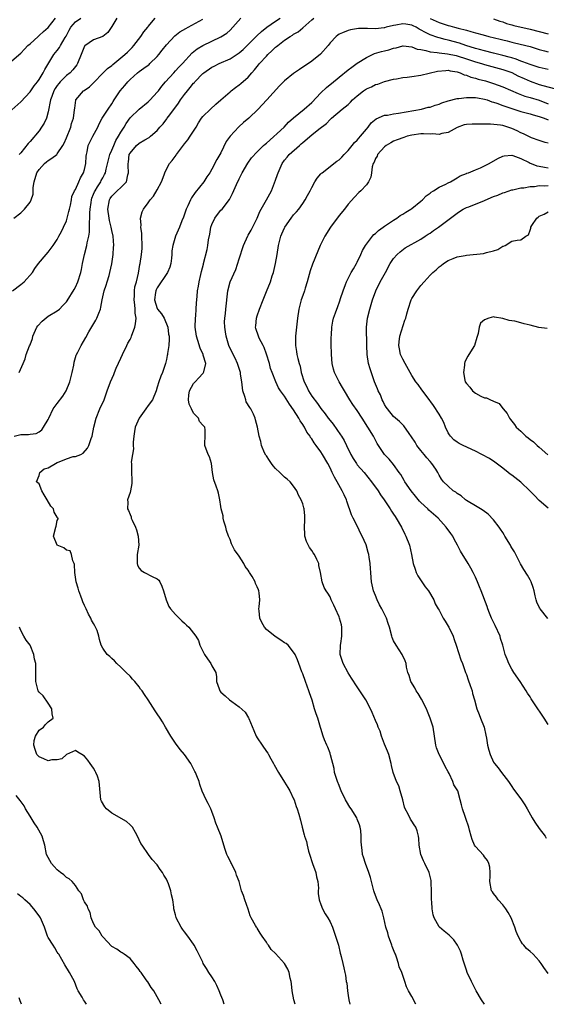
# Model space of a CAD drawing. Units: inches. Extents: x 2568000 to 2571000, y 1515000 to 1518000.
# Drawn here: x 2568663 to 2568779, y 1515000 to 1515217 of the extents above; entities that cross this region are included whole.
import ezdxf

# ---------------------------------------------------------------- set-up
doc = ezdxf.new("R2010")
doc.units = ezdxf.units.IN
doc.header["$MEASUREMENT"] = 0
doc.layers.add('LD25681515_2ft', color=82, linetype='Continuous')

msp = doc.modelspace()

# ---------------------------------------------------------------- linework, layer by layer
at = {"layer": 'LD25681515_2ft'}
for points, elevation in [([(2568661, 1515196.82), (2568663, 1515198.6), (2568665, 1515200.8), (2568665.88, 1515202.12), (2568666.63, 1515203), (2568667, 1515203.47), (2568667.93, 1515205), (2568668.26, 1515205.74), (2568670.24, 1515209), (2568671, 1515209.91), (2568671.46, 1515210.54), (2568671.71, 1515211), (2568672.74, 1515212.74), (2568672.94, 1515213.06), (2568673.62, 1515214.38), (2568674.01, 1515215), (2568675, 1515216.16), (2568676.15, 1515217)], 9412), ([(2568661, 1515207.59), (2568663, 1515209.3), (2568663.79, 1515210.21), (2568664.55, 1515211), (2568665, 1515211.38), (2568666.81, 1515213), (2568667, 1515213.16), (2568667.96, 1515214.04), (2568669, 1515214.96), (2568670.62, 1515217)], 9410), ([(2568661.16, 1515157), (2568663, 1515158.38), (2568663.72, 1515159), (2568665.54, 1515161), (2568666.08, 1515161.92), (2568666.89, 1515163), (2568668.53, 1515165), (2568669, 1515165.48), (2568670.11, 1515167), (2568671, 1515168.28), (2568671.37, 1515169), (2568671.91, 1515170.09), (2568672.38, 1515171), (2568673, 1515172.43), (2568673.19, 1515173), (2568673.55, 1515174.45), (2568673.66, 1515175), (2568673.88, 1515175.88), (2568674.1, 1515177), (2568674.21, 1515177.79), (2568674.81, 1515179), (2568675, 1515179.33), (2568675.71, 1515181), (2568676.11, 1515181.89), (2568676.79, 1515183), (2568677, 1515183.69), (2568677.29, 1515185), (2568677.36, 1515186.64), (2568677.41, 1515187), (2568677.57, 1515187.57), (2568677.79, 1515189), (2568678.81, 1515191), (2568679.89, 1515193), (2568680.25, 1515193.75), (2568680.91, 1515195), (2568682.21, 1515197), (2568683, 1515198.14), (2568683.32, 1515198.68), (2568683.54, 1515199), (2568684.85, 1515201), (2568685.83, 1515202.17), (2568686.51, 1515203), (2568687, 1515203.48), (2568688.67, 1515205), (2568689, 1515205.25), (2568690.03, 1515205.97), (2568691, 1515206.67), (2568691.19, 1515206.81), (2568691.39, 1515207), (2568693, 1515208.6), (2568693.36, 1515209), (2568694.04, 1515209.96), (2568695, 1515211.11), (2568696.89, 1515213.11), (2568697.99, 1515214.01), (2568699.25, 1515214.75), (2568699.8, 1515215), (2568703, 1515216.76)], 9418), ([(2568661.47, 1515173), (2568663, 1515174.19), (2568663.42, 1515174.58), (2568663.81, 1515175), (2568665, 1515176.5), (2568665.27, 1515177), (2568665.7, 1515178.3), (2568665.71, 1515179.71), (2568665.91, 1515181), (2568666.52, 1515183), (2568667, 1515183.7), (2568668.19, 1515185), (2568668.6, 1515185.4), (2568669, 1515185.69), (2568669.83, 1515186.17), (2568670.87, 1515187), (2568671, 1515187.14), (2568672.21, 1515189), (2568672.48, 1515189.52), (2568673, 1515190.7), (2568673.97, 1515193), (2568674.16, 1515193.84), (2568674.58, 1515195), (2568674.82, 1515196.82), (2568674.83, 1515197.17), (2568675.05, 1515198.95), (2568675.08, 1515199), (2568676.79, 1515201), (2568676.92, 1515201.08), (2568678.12, 1515201.88), (2568679, 1515202.74), (2568681.12, 1515205), (2568682.06, 1515205.94), (2568683, 1515206.59), (2568683.21, 1515206.79), (2568685, 1515208.25), (2568685.88, 1515209), (2568686.45, 1515209.55), (2568687, 1515210.14), (2568687.44, 1515210.56), (2568687.83, 1515211), (2568689.35, 1515213), (2568690.04, 1515213.96), (2568690.9, 1515215), (2568691, 1515215.14), (2568692.5, 1515217)], 9416), ([(2568661.53, 1515125), (2568663, 1515125.42), (2568664.64, 1515125.36), (2568665, 1515125.43), (2568666.38, 1515125.62), (2568667, 1515125.95), (2568667.58, 1515126.42), (2568667.96, 1515127), (2568669, 1515128.72), (2568669.12, 1515129), (2568670.13, 1515131), (2568671, 1515132.23), (2568672.2, 1515133.8), (2568672.96, 1515135), (2568673.79, 1515137), (2568674.29, 1515139), (2568674.61, 1515140.61), (2568674.72, 1515141.28), (2568675.17, 1515142.83), (2568675.24, 1515143), (2568675.5, 1515143.5), (2568676.22, 1515145), (2568677.3, 1515146.7), (2568677.97, 1515147.97), (2568679.46, 1515150.54), (2568679.67, 1515151), (2568680.12, 1515152.12), (2568680.5, 1515153), (2568680.61, 1515153.39), (2568680.91, 1515155), (2568681.32, 1515157), (2568681.78, 1515158.22), (2568681.96, 1515159), (2568682.38, 1515160.38), (2568682.59, 1515161), (2568683.03, 1515162.97), (2568683.3, 1515165), (2568683.4, 1515166.6), (2568683.44, 1515167), (2568683.3, 1515169), (2568683, 1515170.25), (2568682.85, 1515171), (2568682.47, 1515172.47), (2568682.38, 1515173), (2568682.12, 1515175), (2568682.47, 1515177), (2568682.66, 1515177.34), (2568683, 1515177.82), (2568684.18, 1515179), (2568685, 1515179.77), (2568686.21, 1515181), (2568686.53, 1515182.53), (2568686.7, 1515183), (2568686.57, 1515184.57), (2568686.6, 1515185), (2568686.66, 1515185.34), (2568686.85, 1515187), (2568687, 1515187.31), (2568688.4, 1515189), (2568689, 1515189.51), (2568690.23, 1515190.23), (2568691.24, 1515190.76), (2568691.54, 1515191), (2568693, 1515192.31), (2568693.59, 1515193), (2568694.27, 1515193.73), (2568695.13, 1515194.87), (2568695.21, 1515195), (2568695.74, 1515195.74), (2568697.67, 1515198.33), (2568698.11, 1515199), (2568699, 1515200.2), (2568699.63, 1515201), (2568700.26, 1515201.74), (2568701, 1515202.68), (2568701.16, 1515202.84), (2568701.27, 1515203), (2568703, 1515204.79), (2568703.26, 1515205), (2568705, 1515206.21), (2568705.54, 1515206.46), (2568706.65, 1515207), (2568709, 1515208.05), (2568711, 1515209.37), (2568711.87, 1515210.13), (2568713, 1515211.19), (2568714.89, 1515213.11), (2568715.92, 1515214.08), (2568717.11, 1515215), (2568719, 1515216.35), (2568720.02, 1515217)], 9422), ([(2568684.07, 1515217), (2568683, 1515215.16), (2568682.12, 1515213.88), (2568681, 1515212.94), (2568679, 1515212.24), (2568677.07, 1515210.93), (2568677, 1515210.81), (2568676.29, 1515209), (2568675.47, 1515207), (2568675.29, 1515206.71), (2568675, 1515206.38), (2568674.4, 1515205.6), (2568673.84, 1515205), (2568673, 1515204.35), (2568671.63, 1515203), (2568671.34, 1515202.66), (2568671, 1515202.22), (2568670.5, 1515201.5), (2568670.23, 1515201), (2568669.77, 1515199.77), (2568669.51, 1515199), (2568669, 1515196.41), (2568668.6, 1515195), (2568668.13, 1515193.87), (2568667.55, 1515193), (2568667, 1515192.22), (2568665, 1515189.84), (2568664.6, 1515189.4), (2568663, 1515187.4), (2568662.58, 1515187)], 9414), ([(2568662.59, 1515139), (2568663.5, 1515141), (2568663.93, 1515142.07), (2568664.18, 1515143), (2568664.92, 1515144.92), (2568665, 1515145.09), (2568665.52, 1515146.48), (2568665.61, 1515147), (2568666.51, 1515149), (2568666.69, 1515149.31), (2568667.64, 1515150.36), (2568669, 1515151.4), (2568671, 1515152.63), (2568671.47, 1515153), (2568672.25, 1515153.75), (2568673, 1515154.55), (2568673.19, 1515154.81), (2568674.71, 1515157.29), (2568675, 1515157.82), (2568675.52, 1515159), (2568676.16, 1515161), (2568676.32, 1515161.68), (2568676.55, 1515163), (2568676.96, 1515164.96), (2568677.5, 1515167), (2568677.58, 1515167.58), (2568677.91, 1515169), (2568678.1, 1515169.9), (2568678.12, 1515171), (2568678.09, 1515172.09), (2568678.19, 1515173), (2568678.19, 1515174.19), (2568678.25, 1515175), (2568678.44, 1515176.44), (2568678.52, 1515177), (2568678.63, 1515177.37), (2568679, 1515178.27), (2568679.2, 1515178.8), (2568679.3, 1515179), (2568679.86, 1515179.86), (2568680.55, 1515181), (2568680.69, 1515181.31), (2568681, 1515181.89), (2568681.41, 1515182.59), (2568681.63, 1515183), (2568681.79, 1515183.79), (2568682.56, 1515187), (2568683, 1515187.98), (2568683.41, 1515189), (2568683.91, 1515190.09), (2568684.47, 1515191), (2568685, 1515191.95), (2568685.7, 1515193), (2568686.18, 1515193.82), (2568687, 1515195.05), (2568688.99, 1515197.01), (2568691, 1515198.58), (2568691.45, 1515199), (2568693, 1515200.7), (2568693.24, 1515201), (2568693.98, 1515202.02), (2568694.81, 1515203), (2568696.61, 1515205), (2568697, 1515205.4), (2568697.76, 1515206.24), (2568698.53, 1515207), (2568700.66, 1515209.34), (2568701.74, 1515210.26), (2568703.01, 1515210.99), (2568705, 1515211.91), (2568707, 1515212.91), (2568708.27, 1515213.73), (2568709, 1515214.39), (2568709.65, 1515215), (2568711.38, 1515217)], 9420), ([(2568723.33, 1515000), (2568723.03, 1515001), (2568722.64, 1515003), (2568722.52, 1515004.52), (2568722.46, 1515005), (2568722.26, 1515005.74), (2568722.02, 1515007), (2568721.72, 1515007.72), (2568720.98, 1515008.98), (2568719, 1515011.16), (2568718.09, 1515012.09), (2568717.48, 1515013), (2568717.25, 1515013.25), (2568717, 1515013.66), (2568716.1, 1515015), (2568715.62, 1515015.62), (2568715, 1515016.72), (2568714.88, 1515016.88), (2568714.81, 1515017), (2568714.63, 1515017.37), (2568713.69, 1515019), (2568713.46, 1515019.46), (2568713, 1515020.94), (2568712.28, 1515023), (2568711.97, 1515023.97), (2568711.55, 1515025), (2568711, 1515027), (2568710.44, 1515028.44), (2568710.29, 1515029), (2568709.3, 1515031), (2568709.21, 1515031.21), (2568709, 1515031.6), (2568708.55, 1515032.55), (2568708.32, 1515033), (2568707.9, 1515034.1), (2568707.62, 1515035), (2568707.03, 1515037), (2568706.26, 1515039), (2568705.86, 1515039.86), (2568705.53, 1515041), (2568705, 1515042.44), (2568704.77, 1515043), (2568704.2, 1515044.2), (2568703.76, 1515045), (2568702.89, 1515046.89), (2568702.36, 1515048.36), (2568702.18, 1515049), (2568701.73, 1515050.27), (2568701.41, 1515051), (2568701.26, 1515051.26), (2568701, 1515051.81), (2568700.57, 1515052.57), (2568700.36, 1515053), (2568699, 1515055), (2568698.04, 1515056.04), (2568697, 1515057.44), (2568695.96, 1515059), (2568694.78, 1515061), (2568694.14, 1515062.14), (2568693.61, 1515063), (2568693, 1515063.93), (2568692.55, 1515064.55), (2568691, 1515067), (2568690.16, 1515068.16), (2568689.64, 1515069), (2568689.34, 1515069.34), (2568689, 1515069.85), (2568688.06, 1515071), (2568687.56, 1515071.56), (2568687, 1515072.22), (2568686.19, 1515073), (2568685, 1515074.17), (2568684.1, 1515075), (2568683.58, 1515075.58), (2568683, 1515076.08), (2568682.56, 1515076.56), (2568682.01, 1515077), (2568681, 1515078.39), (2568680.66, 1515079), (2568680.27, 1515080.27), (2568680.16, 1515081), (2568679.74, 1515082.26), (2568679.44, 1515083), (2568679.27, 1515083.27), (2568679, 1515083.78), (2568678.53, 1515084.53), (2568678.37, 1515085), (2568677.86, 1515085.86), (2568677.37, 1515087), (2568677, 1515087.73), (2568676.6, 1515088.6), (2568676.49, 1515089), (2568676.21, 1515089.79), (2568675.74, 1515091), (2568675.56, 1515091.56), (2568675.15, 1515093), (2568674.85, 1515095), (2568674.81, 1515096.81), (2568674.75, 1515097), (2568674.41, 1515097.59), (2568674.16, 1515099), (2568673.8, 1515099.8), (2568673, 1515099.92), (2568672.44, 1515100.44), (2568671, 1515101), (2568670.17, 1515103), (2568670.68, 1515105), (2568670.77, 1515105.23), (2568671, 1515106.45), (2568671.2, 1515106.8), (2568671.19, 1515107), (2568671.08, 1515107.08), (2568671, 1515107.17), (2568670.31, 1515108.31), (2568670.17, 1515109), (2568669.59, 1515109.59), (2568668.76, 1515111), (2568668.08, 1515112.08), (2568667.58, 1515113), (2568667, 1515114.56), (2568666.46, 1515115), (2568667, 1515116.39), (2568667.14, 1515117), (2568668.15, 1515117.85), (2568669, 1515118.08), (2568670.58, 1515119), (2568671, 1515119.21), (2568671.39, 1515119.39), (2568673, 1515120.02), (2568674.53, 1515120.53), (2568675, 1515120.57), (2568676.2, 1515121), (2568676.73, 1515121.27), (2568677.63, 1515122.37), (2568677.94, 1515123), (2568678.48, 1515124.48), (2568678.69, 1515125), (2568679.07, 1515127), (2568679.52, 1515129), (2568680.39, 1515131), (2568681.31, 1515133), (2568681.98, 1515135), (2568682.68, 1515137), (2568683.44, 1515138.56), (2568683.59, 1515139), (2568683.98, 1515139.98), (2568685, 1515142.2), (2568685.33, 1515143), (2568686.33, 1515145), (2568686.54, 1515145.46), (2568687, 1515146.26), (2568687.25, 1515146.75), (2568687.36, 1515147), (2568688.09, 1515149), (2568688.24, 1515149.76), (2568688.32, 1515151), (2568688.1, 1515152.1), (2568688.1, 1515153), (2568688.05, 1515153.95), (2568687.91, 1515155), (2568688, 1515156), (2568688, 1515157), (2568688.09, 1515157.91), (2568688.4, 1515159), (2568688.86, 1515160.86), (2568689.19, 1515162.81), (2568689.26, 1515163), (2568689.55, 1515165), (2568689.7, 1515166.3), (2568689.7, 1515167), (2568689.63, 1515169), (2568689.63, 1515169.63), (2568689.41, 1515171), (2568689.48, 1515171.48), (2568689.31, 1515173), (2568689.64, 1515174.36), (2568689.96, 1515175), (2568691, 1515176.38), (2568691.41, 1515177), (2568692.17, 1515177.83), (2568693, 1515179.21), (2568693.92, 1515181), (2568694.5, 1515182.5), (2568694.65, 1515183), (2568695, 1515183.78), (2568695.68, 1515185), (2568696.29, 1515185.71), (2568697.15, 1515186.85), (2568697.23, 1515187), (2568697.89, 1515187.89), (2568699, 1515189.34), (2568699.74, 1515190.26), (2568700.27, 1515191), (2568701.54, 1515193), (2568702.04, 1515193.96), (2568702.73, 1515195), (2568703, 1515195.36), (2568704.69, 1515197), (2568705.91, 1515198.09), (2568706.99, 1515199), (2568709, 1515200.81), (2568709.23, 1515201), (2568710.24, 1515201.76), (2568711, 1515202.3), (2568711.39, 1515202.61), (2568713, 1515204.05), (2568713.82, 1515205), (2568714.4, 1515205.6), (2568715, 1515206.36), (2568715.29, 1515206.71), (2568715.51, 1515207), (2568717, 1515208.66), (2568717.32, 1515209), (2568718.21, 1515209.79), (2568719, 1515210.59), (2568719.23, 1515210.77), (2568719.49, 1515211), (2568721, 1515212.16), (2568722.24, 1515213), (2568722.73, 1515213.27), (2568723, 1515213.47), (2568723.99, 1515214.01), (2568725, 1515214.86), (2568727, 1515216.63), (2568727.44, 1515217)], 9424), ([(2568779, 1515205.74), (2568777, 1515206.18), (2568775, 1515206.78), (2568773.42, 1515207.42), (2568773, 1515207.53), (2568771.97, 1515207.97), (2568771, 1515208.25), (2568770.43, 1515208.43), (2568769, 1515208.82), (2568767, 1515209.32), (2568765, 1515209.81), (2568763.91, 1515210.09), (2568763, 1515210.35), (2568760.9, 1515211), (2568759.48, 1515211.48), (2568757, 1515212.15), (2568756.3, 1515212.3), (2568755, 1515212.66), (2568754.72, 1515212.72), (2568753, 1515213.31), (2568752.29, 1515213.71), (2568750.58, 1515214.58), (2568749.93, 1515215), (2568749.32, 1515215.32), (2568749, 1515215.46), (2568747.67, 1515215.67), (2568747, 1515215.76), (2568745.47, 1515215.47), (2568745, 1515215.41), (2568743.32, 1515215), (2568743, 1515214.9), (2568742.88, 1515214.88), (2568741, 1515214.68), (2568739.24, 1515214.76), (2568739, 1515214.73), (2568737.26, 1515214.74), (2568735.54, 1515214.46), (2568735, 1515214.3), (2568733.74, 1515213.74), (2568733, 1515213.46), (2568732.71, 1515213.29), (2568732.35, 1515213), (2568731, 1515211.55), (2568730.59, 1515211), (2568728.93, 1515209.07), (2568727, 1515207.53), (2568724.26, 1515205.74), (2568723, 1515204.84), (2568721, 1515203.24), (2568719.88, 1515202.12), (2568717.11, 1515199), (2568716.1, 1515197.9), (2568715.17, 1515197), (2568713.17, 1515195), (2568711.99, 1515194.01), (2568710.94, 1515193.06), (2568709, 1515191.03), (2568708.17, 1515189.83), (2568707, 1515187.38), (2568706.09, 1515185.91), (2568705, 1515183.8), (2568704.54, 1515183), (2568703.92, 1515182.08), (2568703.21, 1515181), (2568701.36, 1515178.64), (2568700.55, 1515177.45), (2568700.3, 1515177), (2568699.71, 1515175.71), (2568699.36, 1515175), (2568698.77, 1515173.23), (2568698.43, 1515172.43), (2568697.89, 1515171), (2568697, 1515169), (2568696.41, 1515167), (2568696.22, 1515165.78), (2568696.23, 1515165), (2568696.16, 1515164.16), (2568696, 1515163), (2568695.76, 1515162.24), (2568695.25, 1515161), (2568693, 1515157.69), (2568692.76, 1515157.24), (2568692.67, 1515157), (2568692.61, 1515156.61), (2568692.41, 1515155), (2568693, 1515153.15), (2568693.08, 1515153), (2568693.94, 1515151.94), (2568694.49, 1515151), (2568695.32, 1515149), (2568695.49, 1515147.49), (2568695.59, 1515147), (2568695.62, 1515146.38), (2568695.51, 1515145), (2568695.24, 1515143.24), (2568695.23, 1515143), (2568695.2, 1515142.8), (2568695, 1515141.86), (2568694.79, 1515141), (2568694.12, 1515139), (2568693.8, 1515138.2), (2568693.35, 1515137), (2568693, 1515135.83), (2568692.72, 1515135), (2568691.96, 1515133), (2568691, 1515131.78), (2568690.51, 1515131), (2568689, 1515129), (2568688.17, 1515127), (2568687.98, 1515126.02), (2568687.83, 1515125), (2568687.67, 1515123.67), (2568687.69, 1515123), (2568687.78, 1515122.22), (2568687.53, 1515121), (2568687.28, 1515119.28), (2568687.31, 1515119), (2568687.34, 1515117), (2568687.42, 1515115.42), (2568687.43, 1515114.57), (2568687.12, 1515113), (2568687, 1515112.6), (2568686.46, 1515111), (2568686.5, 1515110.5), (2568686.48, 1515109), (2568686.68, 1515108.68), (2568687, 1515107.75), (2568687.25, 1515107.25), (2568687.29, 1515107), (2568687.49, 1515106.51), (2568688.21, 1515105), (2568688.4, 1515104.4), (2568688.81, 1515103), (2568688.91, 1515101), (2568688.59, 1515099), (2568688.57, 1515097.43), (2568688.54, 1515097), (2568688.64, 1515096.64), (2568689, 1515095.95), (2568689.46, 1515095.46), (2568690.2, 1515095), (2568691.87, 1515094.13), (2568693, 1515093.65), (2568693.34, 1515093.34), (2568693.55, 1515093), (2568694.01, 1515092.01), (2568694.37, 1515091), (2568694.97, 1515089), (2568695.56, 1515087.56), (2568695.93, 1515087), (2568697, 1515085.8), (2568697.8, 1515085), (2568698.37, 1515084.37), (2568699, 1515083.84), (2568699.41, 1515083.41), (2568699.92, 1515083), (2568701, 1515081.65), (2568701.46, 1515081), (2568702.04, 1515080.04), (2568702.37, 1515079), (2568702.6, 1515078.6), (2568703, 1515077.7), (2568703.36, 1515077), (2568704.03, 1515076.03), (2568704.77, 1515075), (2568705, 1515074.48), (2568705.89, 1515073), (2568706.06, 1515072.06), (2568706.05, 1515071), (2568706.6, 1515069.4), (2568706.75, 1515069), (2568707, 1515068.71), (2568707.91, 1515067.91), (2568708.86, 1515067), (2568709.39, 1515066.61), (2568711, 1515065.49), (2568712.31, 1515064.31), (2568713.07, 1515063.07), (2568713.14, 1515062.86), (2568714.23, 1515060.23), (2568714.78, 1515059), (2568715, 1515058.62), (2568716.1, 1515057), (2568717, 1515055.65), (2568717.29, 1515055.29), (2568717.47, 1515055), (2568717.99, 1515053.99), (2568718.58, 1515053), (2568718.7, 1515052.7), (2568719.64, 1515051), (2568721, 1515048.91), (2568721.73, 1515047.73), (2568722.13, 1515047), (2568723, 1515045.19), (2568723.09, 1515045), (2568723.55, 1515043.55), (2568723.79, 1515043), (2568724.13, 1515041.87), (2568724.5, 1515040.5), (2568724.84, 1515039), (2568725.32, 1515037.32), (2568725.4, 1515037), (2568725.81, 1515035.81), (2568725.96, 1515035), (2568726.27, 1515033.73), (2568726.6, 1515032.6), (2568727, 1515031.44), (2568727.13, 1515031), (2568727.85, 1515029), (2568728.03, 1515028.03), (2568728.32, 1515027), (2568728.45, 1515025.56), (2568728.43, 1515025), (2568728.39, 1515024.39), (2568728.61, 1515023), (2568729, 1515021.96), (2568729.33, 1515021), (2568729.93, 1515019.93), (2568730.5, 1515019), (2568731, 1515018.15), (2568731.52, 1515017), (2568732.24, 1515015), (2568732.84, 1515013), (2568733.25, 1515011.25), (2568733.34, 1515011), (2568733.45, 1515010.55), (2568733.79, 1515009), (2568734.03, 1515008.03), (2568734.24, 1515007), (2568734.39, 1515006.39), (2568734.59, 1515005), (2568734.67, 1515004.67), (2568734.84, 1515003), (2568735, 1515001.97), (2568735.13, 1515001), (2568735.33, 1515000)], 9426), ([(2568753, 1515216.92), (2568754.34, 1515216.34), (2568755, 1515216.08), (2568757, 1515215.42), (2568757.33, 1515215.33), (2568758.42, 1515215), (2568759.23, 1515214.77), (2568761, 1515214.33), (2568761.95, 1515214.05), (2568763, 1515213.8), (2568764.67, 1515213.33), (2568765.91, 1515213), (2568768.4, 1515212.4), (2568769, 1515212.23), (2568770, 1515212), (2568771, 1515211.73), (2568771.6, 1515211.6), (2568775, 1515210.74), (2568777, 1515210.14), (2568778.2, 1515209.8), (2568779, 1515209.56)], 9424), ([(2568767, 1515216.85), (2568768.36, 1515216.36), (2568769, 1515216.17), (2568769.86, 1515215.86), (2568771, 1515215.55), (2568771.42, 1515215.42), (2568775, 1515214.57), (2568779, 1515213.52)], 9422), ([(2568749.87, 1515000), (2568749, 1515001.75), (2568748.3, 1515003), (2568747.86, 1515003.86), (2568747.45, 1515005), (2568746.78, 1515007), (2568746.25, 1515008.25), (2568746.1, 1515009), (2568745.66, 1515010.34), (2568745.38, 1515011), (2568745.26, 1515011.26), (2568744.71, 1515012.71), (2568744.63, 1515013), (2568743.9, 1515015), (2568743.73, 1515015.73), (2568743.31, 1515017), (2568742.84, 1515019), (2568742.46, 1515020.46), (2568742.24, 1515021), (2568741.91, 1515021.91), (2568741.36, 1515023), (2568741, 1515023.96), (2568740.74, 1515024.74), (2568740.63, 1515025), (2568740.14, 1515027), (2568739.9, 1515027.9), (2568739.56, 1515029), (2568738.8, 1515031), (2568738.39, 1515032.39), (2568738.17, 1515033), (2568738.07, 1515033.93), (2568737.91, 1515035), (2568737.86, 1515035.86), (2568737.88, 1515037), (2568737.75, 1515038.25), (2568737.67, 1515039), (2568737.51, 1515039.51), (2568737, 1515040.75), (2568736.91, 1515041), (2568735.62, 1515043), (2568735.35, 1515043.35), (2568734.6, 1515044.6), (2568734.4, 1515045), (2568733.46, 1515047), (2568733.34, 1515047.34), (2568733, 1515048.12), (2568732.65, 1515049), (2568732.02, 1515051), (2568731.89, 1515051.89), (2568731.1, 1515054.9), (2568731.07, 1515055.07), (2568731, 1515055.23), (2568730.55, 1515056.55), (2568730.31, 1515057), (2568729.81, 1515058.19), (2568729.5, 1515059), (2568729, 1515060.69), (2568728.94, 1515060.94), (2568728.29, 1515063), (2568727.95, 1515063.95), (2568727.62, 1515065), (2568727.05, 1515066.95), (2568726.51, 1515068.51), (2568726.37, 1515069), (2568726, 1515070), (2568725.61, 1515071), (2568725, 1515072.71), (2568724.81, 1515073.19), (2568724.16, 1515075), (2568723.83, 1515075.83), (2568723.33, 1515077), (2568723, 1515077.51), (2568721.77, 1515079), (2568721.36, 1515079.36), (2568721, 1515079.57), (2568720.16, 1515080.16), (2568718.91, 1515080.91), (2568717, 1515082.48), (2568716.57, 1515083), (2568716.02, 1515084.02), (2568715.58, 1515085), (2568715.38, 1515086.62), (2568715.37, 1515087), (2568715.43, 1515087.43), (2568715.58, 1515089), (2568715.43, 1515090.57), (2568715.37, 1515091), (2568715.24, 1515091.24), (2568715, 1515091.84), (2568714.63, 1515092.63), (2568714.5, 1515093), (2568713.84, 1515094.16), (2568713.32, 1515095), (2568713.18, 1515095.18), (2568713, 1515095.51), (2568712.37, 1515096.37), (2568712.05, 1515097), (2568711, 1515098.65), (2568709.99, 1515099.99), (2568709.35, 1515101.35), (2568709, 1515102.29), (2568708.7, 1515103), (2568708.26, 1515104.26), (2568708.07, 1515105), (2568707.67, 1515106.33), (2568707.51, 1515107), (2568707.48, 1515107.48), (2568707.06, 1515109), (2568707, 1515109.57), (2568706.75, 1515111), (2568706.5, 1515112.5), (2568706.29, 1515113), (2568705.99, 1515114.01), (2568705.41, 1515115.41), (2568705.18, 1515117), (2568704.91, 1515119), (2568704.46, 1515120.46), (2568704.23, 1515121), (2568703.48, 1515123), (2568703.43, 1515123.43), (2568703.52, 1515125), (2568703.55, 1515126.45), (2568703.47, 1515127), (2568703, 1515127.45), (2568702.26, 1515128.26), (2568702.06, 1515129), (2568701, 1515130.06), (2568700.51, 1515131), (2568700.03, 1515132.03), (2568699.86, 1515133), (2568699.94, 1515134.06), (2568700.06, 1515135), (2568701, 1515136.61), (2568701.35, 1515137), (2568702.11, 1515137.89), (2568703, 1515138.83), (2568703.11, 1515138.89), (2568703.19, 1515139), (2568703.21, 1515139.21), (2568703.65, 1515141), (2568703.12, 1515142.88), (2568703.08, 1515143), (2568702.4, 1515144.4), (2568701.91, 1515146.09), (2568701.6, 1515147), (2568701.36, 1515149), (2568701.42, 1515151), (2568701.47, 1515151.47), (2568701.56, 1515153), (2568701.62, 1515154.38), (2568701.78, 1515155.78), (2568701.88, 1515157), (2568702.06, 1515158.06), (2568702.2, 1515159), (2568702.59, 1515160.59), (2568702.73, 1515161.27), (2568703.14, 1515162.86), (2568703.2, 1515163), (2568703.94, 1515166.06), (2568704.09, 1515167), (2568704.26, 1515168.25), (2568704.54, 1515169.46), (2568704.8, 1515171), (2568705, 1515171.57), (2568705.66, 1515173), (2568706.22, 1515173.78), (2568707, 1515174.73), (2568707.25, 1515175), (2568708.89, 1515177.11), (2568709.58, 1515178.42), (2568710.43, 1515180.43), (2568711, 1515181.68), (2568711.67, 1515183), (2568712.9, 1515185.1), (2568713.7, 1515186.3), (2568715, 1515187.62), (2568716.38, 1515189), (2568716.72, 1515189.28), (2568717, 1515189.48), (2568720.95, 1515193), (2568721.9, 1515194.1), (2568723, 1515195.09), (2568725.3, 1515197), (2568727, 1515198.47), (2568729, 1515200.58), (2568730.23, 1515201.77), (2568731, 1515202.38), (2568731.35, 1515202.65), (2568733, 1515204.02), (2568735, 1515205.63), (2568735.77, 1515206.23), (2568737, 1515207.07), (2568739, 1515208.32), (2568740.8, 1515209.2), (2568742.33, 1515209.67), (2568743, 1515209.85), (2568743.97, 1515210.03), (2568745, 1515210.39), (2568745.53, 1515210.47), (2568747, 1515210.88), (2568747.12, 1515210.88), (2568749, 1515210.7), (2568750.18, 1515210.18), (2568751, 1515210.1), (2568752.08, 1515209.92), (2568753, 1515209.63), (2568754.55, 1515209.45), (2568755, 1515209.35), (2568756.85, 1515209.15), (2568758.75, 1515208.75), (2568759, 1515208.72), (2568761, 1515208.08), (2568763, 1515207.38), (2568764.32, 1515207), (2568765, 1515206.78), (2568769, 1515205.73), (2568771, 1515205.03), (2568772.34, 1515204.34), (2568773.7, 1515203.7), (2568775, 1515203.12), (2568777, 1515202.43), (2568777.85, 1515202.15), (2568780.58, 1515201.42)], 9428), ([(2568765, 1515000), (2568764.35, 1515001), (2568763.19, 1515003), (2568762.43, 1515004.43), (2568762.1, 1515005), (2568761.18, 1515007), (2568761, 1515007.51), (2568760.3, 1515009.7), (2568759.92, 1515011), (2568759.7, 1515011.7), (2568759.08, 1515013), (2568758.22, 1515014.22), (2568757.2, 1515015.2), (2568756.13, 1515016.13), (2568755.06, 1515017), (2568755, 1515017.07), (2568753.89, 1515019), (2568753.67, 1515019.67), (2568753.45, 1515021), (2568753.42, 1515022.58), (2568753.34, 1515023), (2568753.32, 1515023.32), (2568753.31, 1515025), (2568753.24, 1515026.76), (2568753.25, 1515027), (2568753.23, 1515027.23), (2568752.82, 1515029), (2568751.88, 1515031), (2568751.57, 1515031.57), (2568751, 1515033), (2568750.61, 1515035), (2568750.52, 1515036.52), (2568750.46, 1515037), (2568750.17, 1515038.17), (2568749.88, 1515039), (2568749.5, 1515039.5), (2568749, 1515040.29), (2568748.71, 1515040.71), (2568748.19, 1515041.81), (2568747.53, 1515043), (2568747.4, 1515043.4), (2568747, 1515044.97), (2568746.46, 1515047), (2568746.11, 1515048.11), (2568745.66, 1515049), (2568744.88, 1515051), (2568744.53, 1515052.53), (2568744.45, 1515053), (2568743.94, 1515055), (2568743.68, 1515055.68), (2568743, 1515057.27), (2568742.36, 1515059), (2568742.07, 1515060.07), (2568741.62, 1515061), (2568741.47, 1515061.47), (2568741, 1515062.44), (2568740.24, 1515064.24), (2568739.89, 1515065), (2568738.86, 1515067), (2568737.58, 1515069), (2568737, 1515069.83), (2568735.74, 1515071.74), (2568735, 1515072.93), (2568733.93, 1515075), (2568733.69, 1515075.69), (2568733.26, 1515077), (2568733.29, 1515079), (2568733.36, 1515079.36), (2568733.63, 1515081), (2568733.6, 1515082.4), (2568733.63, 1515083), (2568733.51, 1515083.51), (2568733.11, 1515085), (2568733, 1515085.3), (2568732.21, 1515087), (2568731.84, 1515087.84), (2568731.28, 1515089), (2568731, 1515089.66), (2568730.49, 1515090.49), (2568730.15, 1515091), (2568729.75, 1515091.75), (2568729.24, 1515093), (2568728.92, 1515095), (2568728.56, 1515096.56), (2568728.52, 1515097), (2568728.1, 1515097.9), (2568727.56, 1515099), (2568727.32, 1515099.32), (2568727, 1515099.87), (2568726.51, 1515100.51), (2568725.85, 1515101.85), (2568725.49, 1515103), (2568725.46, 1515103.46), (2568725.37, 1515105), (2568725.44, 1515106.56), (2568725.49, 1515107), (2568725.48, 1515107.48), (2568725.35, 1515109), (2568725.25, 1515109.25), (2568725, 1515110.11), (2568724.68, 1515111), (2568724.07, 1515112.07), (2568723.73, 1515113), (2568723, 1515114), (2568722.2, 1515115), (2568721.58, 1515115.58), (2568721, 1515115.99), (2568720.48, 1515116.48), (2568719.99, 1515117), (2568719, 1515117.89), (2568718.48, 1515118.48), (2568718.13, 1515119), (2568717.7, 1515119.7), (2568717, 1515120.66), (2568716.87, 1515120.87), (2568716.62, 1515121.38), (2568715.95, 1515123), (2568715.81, 1515123.81), (2568715.41, 1515125), (2568715.02, 1515127), (2568714.62, 1515128.62), (2568714.55, 1515129), (2568714.18, 1515129.83), (2568713.6, 1515131), (2568713.34, 1515131.34), (2568712.59, 1515132.59), (2568712.45, 1515133), (2568712.24, 1515133.76), (2568711.8, 1515135), (2568711.57, 1515137), (2568711.34, 1515138.66), (2568711.32, 1515139), (2568711.26, 1515139.26), (2568710.68, 1515141), (2568710.15, 1515142.15), (2568709.72, 1515143), (2568708.77, 1515145), (2568708.13, 1515147), (2568708.01, 1515148.01), (2568707.83, 1515149), (2568707.82, 1515150.18), (2568707.86, 1515151), (2568708, 1515152), (2568708.1, 1515153), (2568708.49, 1515157), (2568709.03, 1515159), (2568710.29, 1515161.71), (2568711, 1515164.07), (2568711.98, 1515167), (2568712.91, 1515169.09), (2568713, 1515169.23), (2568713.62, 1515170.38), (2568714.97, 1515173), (2568715.57, 1515174.43), (2568717.05, 1515177), (2568718.14, 1515179), (2568719, 1515181.34), (2568719.43, 1515182.57), (2568719.56, 1515183), (2568720, 1515184), (2568720.49, 1515185), (2568721, 1515185.73), (2568721.59, 1515186.41), (2568722.04, 1515187), (2568724.29, 1515189), (2568724.68, 1515189.32), (2568725, 1515189.64), (2568727, 1515191.34), (2568728.55, 1515192.55), (2568730.2, 1515193.8), (2568731, 1515194.68), (2568731.18, 1515194.82), (2568731.35, 1515195), (2568733.69, 1515197), (2568735, 1515198.03), (2568735.5, 1515198.5), (2568735.97, 1515199), (2568737, 1515199.92), (2568738.4, 1515201), (2568739, 1515201.43), (2568740.11, 1515201.89), (2568741, 1515202.4), (2568741.51, 1515202.49), (2568743, 1515203.1), (2568745, 1515203.58), (2568745.64, 1515203.64), (2568747, 1515203.91), (2568748.01, 1515204.01), (2568749, 1515204.17), (2568751, 1515204.46), (2568754.66, 1515205.34), (2568756.48, 1515205.52), (2568757, 1515205.53), (2568757.43, 1515205.43), (2568759, 1515205.22), (2568759.66, 1515205), (2568760.54, 1515204.54), (2568761, 1515204.47), (2568762, 1515204), (2568763, 1515203.82), (2568763.61, 1515203.61), (2568765.21, 1515203.21), (2568767, 1515202.64), (2568769, 1515201.91), (2568772.4, 1515200.4), (2568773.86, 1515199.86), (2568775, 1515199.55), (2568777, 1515198.94), (2568779, 1515198.16)], 9430), ([(2568779, 1515006.78), (2568778.07, 1515008.07), (2568777.47, 1515009), (2568777, 1515009.58), (2568775.7, 1515011), (2568775, 1515011.59), (2568774.26, 1515012.26), (2568773.67, 1515013), (2568773.34, 1515013.34), (2568773, 1515013.87), (2568772.42, 1515015), (2568771.99, 1515015.99), (2568771.64, 1515017), (2568770.84, 1515019), (2568770.2, 1515020.2), (2568769.7, 1515021), (2568769, 1515021.9), (2568768.03, 1515023), (2568767.61, 1515023.61), (2568767, 1515024.37), (2568766.73, 1515024.73), (2568766.56, 1515025), (2568766.14, 1515027), (2568766.21, 1515028.21), (2568766.21, 1515029), (2568766.16, 1515030.16), (2568765.96, 1515031), (2568765.66, 1515031.66), (2568765, 1515032.46), (2568764.8, 1515032.8), (2568763, 1515034.73), (2568762.82, 1515035), (2568762.28, 1515036.28), (2568762.05, 1515037), (2568761.69, 1515038.31), (2568761.52, 1515039), (2568761.4, 1515039.4), (2568761, 1515040.43), (2568760.87, 1515040.87), (2568760.7, 1515041.3), (2568760.14, 1515043), (2568759.91, 1515043.91), (2568759.67, 1515045), (2568759.09, 1515047), (2568759, 1515047.21), (2568758.26, 1515048.26), (2568758.01, 1515049), (2568757.21, 1515050.79), (2568757, 1515051.18), (2568756.31, 1515052.31), (2568756.07, 1515053), (2568755.04, 1515055), (2568754.46, 1515056.46), (2568754.27, 1515057), (2568753.97, 1515059), (2568753.69, 1515061), (2568753.07, 1515063), (2568752.43, 1515064.43), (2568752.22, 1515065), (2568751.16, 1515067.16), (2568750.36, 1515068.36), (2568749.96, 1515069), (2568749.64, 1515069.64), (2568748.8, 1515071), (2568748.38, 1515072.39), (2568748.11, 1515073), (2568747.84, 1515074.16), (2568747.72, 1515075), (2568747.56, 1515075.56), (2568746.9, 1515077), (2568745.55, 1515079), (2568745, 1515080.01), (2568744.7, 1515080.7), (2568744.58, 1515081), (2568744.07, 1515083), (2568743.78, 1515083.78), (2568743.41, 1515085), (2568742.59, 1515086.59), (2568742.4, 1515087), (2568741.89, 1515087.89), (2568741.37, 1515089), (2568741, 1515089.94), (2568740.6, 1515091), (2568740.29, 1515092.29), (2568740.16, 1515093), (2568740.09, 1515093.91), (2568739.98, 1515095), (2568739.93, 1515095.93), (2568739.84, 1515097), (2568739.6, 1515098.4), (2568739.53, 1515099), (2568739.43, 1515099.43), (2568738.92, 1515101.08), (2568738.11, 1515103), (2568737.71, 1515103.71), (2568737.13, 1515105), (2568736.1, 1515107), (2568735.74, 1515107.74), (2568734.7, 1515110.7), (2568734.61, 1515111), (2568734.13, 1515112.13), (2568733.7, 1515113), (2568732.56, 1515115), (2568731.98, 1515115.98), (2568731.51, 1515117), (2568731, 1515118.06), (2568730.51, 1515119), (2568729.37, 1515121), (2568729, 1515121.59), (2568727.97, 1515123), (2568727.52, 1515123.52), (2568727, 1515124.41), (2568726.74, 1515124.74), (2568726.61, 1515125), (2568725.9, 1515125.9), (2568725.36, 1515127), (2568725.21, 1515127.21), (2568725, 1515127.58), (2568724.41, 1515128.41), (2568724.12, 1515129), (2568723, 1515130.85), (2568722.07, 1515132.07), (2568721, 1515133.8), (2568720.13, 1515135), (2568719.68, 1515135.68), (2568719.07, 1515137), (2568718.28, 1515139), (2568717.94, 1515139.94), (2568717.66, 1515141), (2568717.04, 1515143.04), (2568716.5, 1515144.5), (2568716.27, 1515145), (2568715.45, 1515146.55), (2568715.24, 1515147), (2568714.69, 1515148.69), (2568714.61, 1515149), (2568714.68, 1515149.32), (2568714.85, 1515151), (2568715, 1515151.49), (2568715.52, 1515153), (2568716.27, 1515155), (2568717, 1515156.84), (2568717.88, 1515159), (2568718.29, 1515160.29), (2568718.55, 1515161), (2568719.04, 1515163), (2568719.36, 1515165), (2568719.66, 1515167), (2568720.19, 1515169), (2568720.43, 1515169.57), (2568721, 1515170.85), (2568721.08, 1515171), (2568722.44, 1515173), (2568723, 1515173.7), (2568723.61, 1515174.39), (2568724.11, 1515175), (2568725, 1515176.23), (2568725.53, 1515177), (2568726.02, 1515177.98), (2568726.6, 1515179), (2568727, 1515179.76), (2568727.68, 1515181), (2568728.17, 1515181.83), (2568729, 1515182.73), (2568729.12, 1515182.88), (2568729.25, 1515183), (2568731, 1515184.38), (2568731.86, 1515185), (2568732.5, 1515185.5), (2568733, 1515185.85), (2568733.57, 1515186.43), (2568734.09, 1515187), (2568735, 1515187.91), (2568735.91, 1515189), (2568736.39, 1515189.61), (2568737, 1515190.16), (2568737.37, 1515190.63), (2568737.73, 1515191), (2568739, 1515192.54), (2568739.41, 1515193), (2568740.05, 1515193.95), (2568741.14, 1515194.86), (2568743, 1515195.63), (2568743.67, 1515195.67), (2568745, 1515195.95), (2568746.09, 1515196.09), (2568751.14, 1515197), (2568752.61, 1515197.39), (2568753, 1515197.45), (2568754.12, 1515197.88), (2568755, 1515198.11), (2568755.62, 1515198.38), (2568757, 1515198.82), (2568759, 1515199.32), (2568759.35, 1515199.35), (2568761, 1515199.56), (2568761.54, 1515199.54), (2568763, 1515199.55), (2568763.45, 1515199.45), (2568765, 1515199.18), (2568765.59, 1515199), (2568766.62, 1515198.62), (2568767, 1515198.53), (2568767.68, 1515198.32), (2568769, 1515197.82), (2568771, 1515197.12), (2568773, 1515196.46), (2568775, 1515195.95), (2568775.71, 1515195.71), (2568777, 1515195.4), (2568777.27, 1515195.27), (2568778.1, 1515195), (2568779, 1515194.65)], 9432), ([(2568779, 1515189.5), (2568778.35, 1515189.65), (2568777, 1515190.08), (2568775.33, 1515190.67), (2568775, 1515190.81), (2568774.63, 1515191), (2568773.58, 1515191.58), (2568773, 1515191.79), (2568772.19, 1515192.19), (2568771, 1515192.72), (2568770.77, 1515192.77), (2568770.13, 1515193), (2568769, 1515193.37), (2568768.54, 1515193.46), (2568766.29, 1515193.71), (2568765, 1515193.64), (2568764.29, 1515193.71), (2568763, 1515193.66), (2568762.31, 1515193.69), (2568761, 1515193.59), (2568760.5, 1515193.5), (2568759, 1515192.95), (2568757, 1515191.84), (2568755.63, 1515191.63), (2568755, 1515191.41), (2568753.57, 1515191.57), (2568753, 1515191.5), (2568751.56, 1515191.56), (2568751, 1515191.54), (2568749, 1515191.26), (2568748.01, 1515191), (2568747.23, 1515190.77), (2568745.76, 1515190.24), (2568745, 1515189.92), (2568744.4, 1515189.6), (2568743.38, 1515189), (2568743, 1515188.67), (2568741.48, 1515187), (2568741.36, 1515186.64), (2568741, 1515186.1), (2568740.68, 1515185.32), (2568740.47, 1515185), (2568740.26, 1515184.26), (2568740.11, 1515183), (2568739.97, 1515182.03), (2568739.5, 1515181), (2568739, 1515180.36), (2568737.75, 1515179), (2568737.36, 1515178.64), (2568736.37, 1515177.63), (2568735, 1515176.08), (2568734.17, 1515175), (2568733, 1515173.6), (2568731.14, 1515171), (2568729.88, 1515169), (2568728.86, 1515167), (2568728.29, 1515165.71), (2568727.12, 1515162.88), (2568726.62, 1515161.38), (2568726.01, 1515159), (2568725.57, 1515157.57), (2568725.39, 1515157), (2568725, 1515155.97), (2568724.66, 1515155), (2568724.11, 1515153), (2568723.85, 1515151), (2568723.63, 1515149), (2568723.38, 1515147), (2568723.38, 1515145), (2568723.63, 1515143.63), (2568723.72, 1515143), (2568723.9, 1515142.1), (2568724.2, 1515141), (2568724.4, 1515140.4), (2568724.68, 1515139), (2568725.29, 1515137), (2568725.87, 1515135.87), (2568726.24, 1515135), (2568727, 1515133.8), (2568728.23, 1515132.23), (2568729, 1515131.13), (2568729.93, 1515129.93), (2568730.57, 1515129), (2568731, 1515128.44), (2568731.66, 1515127.66), (2568733.34, 1515125.34), (2568733.54, 1515125), (2568734.1, 1515124.1), (2568734.65, 1515123), (2568735.59, 1515121), (2568736.11, 1515120.11), (2568736.8, 1515119), (2568737, 1515118.74), (2568738.51, 1515117), (2568740.13, 1515115), (2568741.56, 1515113), (2568742.09, 1515112.09), (2568742.91, 1515111), (2568744.21, 1515109), (2568744.51, 1515108.51), (2568745, 1515107.84), (2568745.34, 1515107.34), (2568745.59, 1515107), (2568746.73, 1515105), (2568747.43, 1515103.43), (2568747.65, 1515103), (2568748.46, 1515101), (2568748.95, 1515099), (2568749.27, 1515097), (2568749.73, 1515095.73), (2568749.95, 1515095), (2568750.3, 1515094.3), (2568751.9, 1515091.9), (2568752.68, 1515091), (2568753.86, 1515089), (2568754.16, 1515088.16), (2568754.82, 1515087), (2568755, 1515086.71), (2568755.9, 1515085), (2568756.31, 1515084.31), (2568757, 1515083.24), (2568757.13, 1515083), (2568758.06, 1515081), (2568758.29, 1515080.29), (2568758.76, 1515079), (2568759.8, 1515075.8), (2568760.12, 1515075), (2568760.84, 1515073), (2568761, 1515072.58), (2568761.4, 1515071.4), (2568761.86, 1515070.14), (2568762.25, 1515069), (2568762.38, 1515068.38), (2568762.81, 1515067), (2568763.33, 1515065), (2568763.79, 1515063.79), (2568764.13, 1515063), (2568764.9, 1515061), (2568765.26, 1515059.26), (2568765.43, 1515058.57), (2568765.68, 1515057), (2568765.92, 1515055.92), (2568766.23, 1515055), (2568767, 1515053.3), (2568767.16, 1515053), (2568768, 1515052), (2568768.71, 1515051), (2568770.27, 1515049), (2568771, 1515047.92), (2568771.36, 1515047.36), (2568771.65, 1515047), (2568773.11, 1515045), (2568773.87, 1515043.87), (2568774.4, 1515043), (2568775.48, 1515041), (2568776.06, 1515040.06), (2568777, 1515038.68), (2568778.34, 1515037), (2568778.59, 1515036.59)], 9434), ([(2568779, 1515061.59), (2568778.15, 1515063), (2568777.65, 1515063.65), (2568776.3, 1515065.7), (2568775.23, 1515067.23), (2568775, 1515067.63), (2568774.46, 1515068.46), (2568774.19, 1515069), (2568772.84, 1515071), (2568771.44, 1515073), (2568771, 1515073.74), (2568770.34, 1515075), (2568769.94, 1515075.94), (2568769.55, 1515077), (2568769, 1515079), (2568768.53, 1515080.53), (2568768.41, 1515081), (2568767.36, 1515083.36), (2568766.5, 1515085), (2568766.09, 1515086.09), (2568765.7, 1515087), (2568765.54, 1515087.54), (2568764.25, 1515091), (2568763.86, 1515091.86), (2568763.42, 1515093), (2568763, 1515093.98), (2568762.53, 1515095), (2568762.01, 1515096.01), (2568761.42, 1515097), (2568759.71, 1515099.71), (2568759.08, 1515101), (2568758.35, 1515102.35), (2568758.01, 1515103), (2568757.57, 1515103.57), (2568756.53, 1515105), (2568754.76, 1515107), (2568752.77, 1515108.77), (2568752.55, 1515109), (2568751, 1515110.42), (2568750.71, 1515110.71), (2568749.79, 1515111.79), (2568748.88, 1515113), (2568747.46, 1515115), (2568747.3, 1515115.3), (2568746.56, 1515116.56), (2568746.22, 1515117), (2568745, 1515118.79), (2568743.99, 1515119.99), (2568742.98, 1515121), (2568741.39, 1515123.39), (2568740.55, 1515125), (2568739.34, 1515127), (2568738.09, 1515129), (2568737, 1515130.65), (2568736.01, 1515132.01), (2568735.35, 1515133), (2568734.17, 1515135), (2568733.76, 1515135.76), (2568733.05, 1515137), (2568732, 1515139), (2568731.76, 1515139.76), (2568731.51, 1515141), (2568731.32, 1515143), (2568731.33, 1515143.33), (2568731.26, 1515145), (2568731.26, 1515146.74), (2568731.31, 1515147.31), (2568731.4, 1515149), (2568731.64, 1515150.36), (2568731.79, 1515151), (2568732.19, 1515152.19), (2568732.48, 1515153), (2568732.65, 1515153.35), (2568733.17, 1515154.83), (2568733.31, 1515155.31), (2568733.87, 1515157), (2568734.4, 1515158.4), (2568734.61, 1515159), (2568735.66, 1515161), (2568736.14, 1515161.86), (2568736.84, 1515163), (2568737, 1515163.3), (2568737.79, 1515165), (2568738.14, 1515165.86), (2568738.81, 1515167), (2568739, 1515167.3), (2568740.33, 1515169), (2568740.63, 1515169.37), (2568741, 1515169.65), (2568741.7, 1515170.3), (2568742.73, 1515171), (2568743, 1515171.2), (2568745, 1515172.57), (2568745.68, 1515173), (2568746.44, 1515173.56), (2568747, 1515173.89), (2568747.67, 1515174.33), (2568748.81, 1515175), (2568749, 1515175.14), (2568751, 1515176.7), (2568751.36, 1515177), (2568752.12, 1515177.88), (2568753, 1515178.5), (2568753.26, 1515178.74), (2568753.79, 1515179), (2568755, 1515179.8), (2568756.46, 1515180.46), (2568757, 1515180.76), (2568757.53, 1515181), (2568759, 1515181.89), (2568759.67, 1515182.33), (2568761, 1515182.79), (2568761.13, 1515182.87), (2568761.5, 1515183), (2568763, 1515183.66), (2568764.1, 1515184.1), (2568765.99, 1515185), (2568767.9, 1515186.1), (2568769, 1515186.66), (2568769.28, 1515186.72), (2568771, 1515186.85), (2568771.2, 1515186.8), (2568773, 1515186.11), (2568774.78, 1515185.22), (2568775, 1515185.09), (2568775.22, 1515185), (2568776.53, 1515184.53), (2568777, 1515184.46), (2568778.18, 1515184.18), (2568779, 1515184.09)], 9436), ([(2568778.89, 1515084.89), (2568777.22, 1515087), (2568777.15, 1515087.15), (2568777, 1515087.42), (2568776.51, 1515088.51), (2568776.32, 1515089), (2568776.13, 1515089.87), (2568775.93, 1515091), (2568775.72, 1515091.72), (2568775.28, 1515093), (2568775, 1515093.41), (2568774.42, 1515094.42), (2568773.65, 1515095.65), (2568772.9, 1515096.9), (2568771.88, 1515099), (2568771.57, 1515099.57), (2568771, 1515100.45), (2568770.79, 1515100.79), (2568770.69, 1515101), (2568769.48, 1515103), (2568769.32, 1515103.32), (2568769, 1515103.79), (2568768.54, 1515104.54), (2568768.23, 1515105), (2568767, 1515106.61), (2568765.82, 1515107.82), (2568764.68, 1515108.68), (2568764.1, 1515109), (2568763, 1515109.67), (2568761.37, 1515110.63), (2568761, 1515110.86), (2568760.83, 1515111), (2568759.88, 1515111.88), (2568759, 1515112.38), (2568758.68, 1515112.68), (2568758.13, 1515113), (2568757, 1515114.01), (2568755.97, 1515115), (2568755.54, 1515115.54), (2568755, 1515116.46), (2568754.74, 1515117), (2568754.27, 1515117.73), (2568753.4, 1515119), (2568753, 1515119.41), (2568752.27, 1515120.27), (2568751.7, 1515121), (2568751, 1515121.83), (2568750.11, 1515123), (2568749.73, 1515123.73), (2568748.91, 1515124.91), (2568748.4, 1515125.6), (2568747.26, 1515127.26), (2568747, 1515127.49), (2568746.28, 1515128.28), (2568745, 1515129.37), (2568743.62, 1515131), (2568743.39, 1515131.39), (2568743, 1515131.98), (2568742.66, 1515132.66), (2568742.44, 1515133), (2568742.09, 1515134.09), (2568741.6, 1515135), (2568741.45, 1515135.45), (2568740.8, 1515137), (2568739.82, 1515139.82), (2568739.49, 1515141), (2568739.14, 1515143), (2568739.08, 1515145), (2568739.04, 1515149), (2568739.28, 1515151), (2568739.78, 1515153), (2568740.04, 1515153.96), (2568740.36, 1515155), (2568741.08, 1515157), (2568742.07, 1515159), (2568743.19, 1515161), (2568744.27, 1515163), (2568745, 1515164.1), (2568745.74, 1515165), (2568746.4, 1515165.6), (2568747.57, 1515166.43), (2568751, 1515168.4), (2568751.92, 1515169), (2568752.56, 1515169.44), (2568753, 1515169.71), (2568753.75, 1515170.25), (2568754.86, 1515171), (2568759, 1515174.11), (2568759.52, 1515174.48), (2568760.31, 1515175), (2568761, 1515175.34), (2568761.51, 1515175.51), (2568765, 1515176.86), (2568766.46, 1515177.54), (2568767, 1515177.77), (2568767.92, 1515178.08), (2568769, 1515178.55), (2568769.38, 1515178.62), (2568771, 1515179.2), (2568771.23, 1515179.23), (2568773, 1515179.63), (2568773.64, 1515179.64), (2568775, 1515179.94), (2568775.96, 1515179.96), (2568777, 1515180.16), (2568778.13, 1515180.13), (2568779, 1515180.18)], 9438), ([(2568779, 1515109.17), (2568777, 1515110.89), (2568775.96, 1515111.96), (2568774.98, 1515113), (2568773, 1515114.9), (2568771, 1515116.43), (2568770.66, 1515116.66), (2568770.2, 1515117), (2568769, 1515117.95), (2568767.27, 1515119.27), (2568766.07, 1515120.07), (2568764.42, 1515121), (2568763, 1515121.73), (2568760.28, 1515123), (2568759.42, 1515123.42), (2568759, 1515123.67), (2568758.23, 1515124.23), (2568757.52, 1515125), (2568757.28, 1515125.28), (2568757, 1515125.77), (2568756.4, 1515127), (2568756.01, 1515128.01), (2568755.51, 1515129), (2568755, 1515129.86), (2568753.74, 1515131.74), (2568752.35, 1515133.65), (2568751.23, 1515135.23), (2568750.36, 1515136.36), (2568749.9, 1515137), (2568749, 1515138.34), (2568747.5, 1515141), (2568747, 1515141.97), (2568746.54, 1515143), (2568746.26, 1515144.26), (2568746.17, 1515145), (2568746.24, 1515145.76), (2568746.38, 1515147), (2568747.44, 1515150.56), (2568747.66, 1515151), (2568747.93, 1515151.93), (2568748.18, 1515153), (2568748.84, 1515155), (2568749, 1515155.3), (2568750.08, 1515157), (2568751, 1515158.2), (2568751.69, 1515159), (2568753, 1515160.45), (2568753.6, 1515161), (2568754.38, 1515161.62), (2568755, 1515162.25), (2568755.44, 1515162.56), (2568755.99, 1515163), (2568757, 1515163.7), (2568758.1, 1515164.1), (2568759, 1515164.49), (2568760.76, 1515164.76), (2568761, 1515164.83), (2568764.78, 1515165.22), (2568765, 1515165.27), (2568765.45, 1515165.45), (2568767, 1515165.81), (2568767.93, 1515166.07), (2568769, 1515166.82), (2568769.15, 1515166.85), (2568769.52, 1515167), (2568771, 1515167.9), (2568772.16, 1515168.16), (2568773, 1515168.19), (2568774.05, 1515169), (2568774.66, 1515169.34), (2568775, 1515170.35), (2568775.2, 1515170.8), (2568775.17, 1515171), (2568775.41, 1515171.41), (2568776.51, 1515173), (2568776.78, 1515173.22), (2568777, 1515173.46), (2568778.12, 1515173.88), (2568779, 1515174.38)], 9440), ([(2568778.74, 1515148.74), (2568776.95, 1515148.95), (2568775, 1515149.47), (2568773.75, 1515149.75), (2568773, 1515149.99), (2568771.68, 1515150.32), (2568771, 1515150.42), (2568770.44, 1515150.44), (2568769, 1515150.92), (2568767.19, 1515151.19), (2568767, 1515151.28), (2568765.92, 1515151), (2568765, 1515150.62), (2568764.12, 1515149.88), (2568763.78, 1515149), (2568763.62, 1515147.62), (2568763.28, 1515146.72), (2568762.78, 1515145), (2568761.57, 1515143), (2568761.34, 1515142.66), (2568760.63, 1515141.37), (2568760.59, 1515141), (2568760.62, 1515140.62), (2568760.34, 1515139), (2568760.66, 1515137.34), (2568760.77, 1515137), (2568761, 1515136.64), (2568761.79, 1515135.79), (2568762.36, 1515135), (2568763, 1515134.45), (2568764.15, 1515133.85), (2568765, 1515133.47), (2568765.45, 1515133.45), (2568766.34, 1515133), (2568766.83, 1515132.83), (2568767, 1515132.7), (2568768.21, 1515132.21), (2568769, 1515131.14), (2568769.07, 1515131.07), (2568769.1, 1515131), (2568769.98, 1515129.98), (2568770.49, 1515129), (2568770.72, 1515128.72), (2568771, 1515128.3), (2568771.58, 1515127.58), (2568771.99, 1515127), (2568773, 1515126.1), (2568773.57, 1515125.57), (2568774.09, 1515125), (2568774.63, 1515124.63), (2568775, 1515124.28), (2568775.76, 1515123.76), (2568776.55, 1515123), (2568777, 1515122.61), (2568778.89, 1515120.89)], 9442), ([(2568707.75, 1515000), (2568707.42, 1515001), (2568707, 1515002.01), (2568706.64, 1515003), (2568706.11, 1515004.11), (2568705.63, 1515005), (2568705, 1515006.02), (2568704.35, 1515007), (2568703.86, 1515007.86), (2568703.11, 1515009), (2568703, 1515009.24), (2568702.12, 1515011), (2568701.77, 1515011.77), (2568701.15, 1515013), (2568701, 1515013.23), (2568699.74, 1515015), (2568699, 1515015.96), (2568698.57, 1515016.57), (2568698.24, 1515017), (2568697.16, 1515019), (2568697.12, 1515019.12), (2568697, 1515019.67), (2568696.67, 1515021), (2568696.64, 1515021.36), (2568696.41, 1515023), (2568696.12, 1515024.12), (2568696, 1515025), (2568695.47, 1515026.53), (2568695.28, 1515027), (2568695, 1515027.54), (2568694.44, 1515028.44), (2568694.14, 1515029), (2568693.67, 1515029.67), (2568693, 1515030.68), (2568691.9, 1515031.9), (2568691.06, 1515033), (2568689.64, 1515035), (2568689.41, 1515035.41), (2568688.67, 1515037), (2568688.19, 1515037.81), (2568687.53, 1515039), (2568687.28, 1515039.28), (2568687, 1515039.51), (2568686.22, 1515040.22), (2568683, 1515042.08), (2568681.81, 1515043), (2568681.46, 1515043.46), (2568680.73, 1515044.73), (2568680.61, 1515045), (2568680.24, 1515049), (2568679.83, 1515050.17), (2568679.51, 1515051), (2568679.33, 1515051.33), (2568679, 1515051.99), (2568678.26, 1515053), (2568677.69, 1515053.69), (2568677, 1515054.62), (2568676.42, 1515055), (2568675.52, 1515055.52), (2568675, 1515055.84), (2568673, 1515055), (2568671.99, 1515054.01), (2568671, 1515053.82), (2568669.81, 1515053.81), (2568669, 1515053.56), (2568668.01, 1515053.99), (2568667, 1515054.46), (2568666.52, 1515055), (2568666.1, 1515056.1), (2568665.85, 1515057), (2568665.95, 1515058.05), (2568666.24, 1515059), (2568667, 1515060.32), (2568667.98, 1515061), (2568668.43, 1515061.57), (2568669, 1515062.19), (2568670.09, 1515063), (2568669.89, 1515063.89), (2568669.83, 1515065), (2568669, 1515066.26), (2568667.88, 1515067.88), (2568667, 1515068.72), (2568666.81, 1515069), (2568666.25, 1515071), (2568666.26, 1515072.26), (2568666.31, 1515073.69), (2568666.25, 1515075), (2568665.98, 1515075.98), (2568665.84, 1515077), (2568665.02, 1515079.02), (2568664.15, 1515080.15), (2568663.62, 1515081), (2568663, 1515082.23), (2568662.7, 1515083)], 9422), ([(2568693.85, 1515000), (2568693.36, 1515001), (2568692.25, 1515003), (2568691.68, 1515003.68), (2568690.91, 1515004.91), (2568690.87, 1515005), (2568690.59, 1515005.41), (2568689.45, 1515007), (2568689.24, 1515007.24), (2568689, 1515007.6), (2568688.38, 1515008.38), (2568687.93, 1515009), (2568687, 1515010.08), (2568685.69, 1515011), (2568685.31, 1515011.31), (2568685, 1515011.44), (2568684.12, 1515012.12), (2568683, 1515012.7), (2568681, 1515014.84), (2568680.88, 1515015), (2568680.18, 1515016.18), (2568679.41, 1515017), (2568679, 1515017.77), (2568678.46, 1515019), (2568678.23, 1515020.23), (2568677.76, 1515021), (2568677.62, 1515021.62), (2568677, 1515022.57), (2568676.78, 1515023), (2568676.31, 1515024.31), (2568675.74, 1515025), (2568675, 1515026.13), (2568674.27, 1515027), (2568673.6, 1515027.6), (2568673, 1515027.9), (2568672.47, 1515028.47), (2568671.72, 1515029), (2568671, 1515029.57), (2568670.34, 1515030.34), (2568669.7, 1515031), (2568669, 1515032.27), (2568668.63, 1515033), (2568668.25, 1515035), (2568667.97, 1515035.97), (2568667.71, 1515037), (2568666.56, 1515039), (2568665.92, 1515039.92), (2568665.23, 1515041), (2568665, 1515041.4), (2568664.03, 1515043), (2568663.68, 1515043.68), (2568662.87, 1515044.87), (2568661.92, 1515045.92)], 9420), ([(2568677.41, 1515000), (2568677, 1515000.66), (2568676.76, 1515001), (2568676.46, 1515001.54), (2568675.58, 1515003), (2568675.39, 1515003.39), (2568674.76, 1515005), (2568673.68, 1515007), (2568672.65, 1515008.65), (2568671.35, 1515011), (2568671.21, 1515011.21), (2568671, 1515011.51), (2568670.45, 1515012.45), (2568670.06, 1515013), (2568669, 1515014.69), (2568668.85, 1515015), (2568668.2, 1515017), (2568667.32, 1515019), (2568667, 1515019.46), (2568665.87, 1515021), (2568665, 1515021.93), (2568663.89, 1515023), (2568663.41, 1515023.41), (2568663, 1515023.75), (2568662.28, 1515024.28)], 9418), ([(2568663.14, 1515000), (2568663, 1515000.37), (2568662.8, 1515000.8), (2568662.61, 1515001.39)], 9416)]:
    msp.add_lwpolyline(points, dxfattribs=dict(at, elevation=elevation))

doc.saveas('drawing.dxf')
